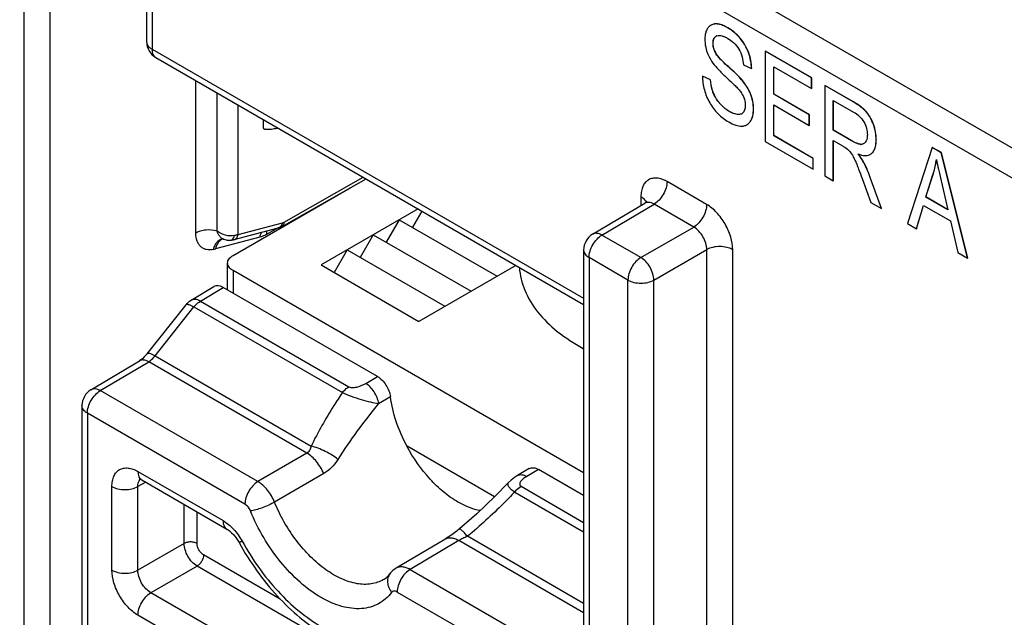
# Model space of a CAD drawing. Units: millimetres. Extents: x 0 to 382, y 0 to 270.
# Drawn here: x 327 to 332, y 202 to 205 of the extents above; entities that cross this region are included whole.
import ezdxf

# ---------------------------------------------------------------- set-up
doc = ezdxf.new("R2010")
doc.units = ezdxf.units.MM
doc.header["$LTSCALE"] = 21
doc.layers.get('0').update_dxf_attribs({"linetype": 'CONTINUOUS'})

msp = doc.modelspace()

# ---------------------------------------------------------------- linework, layer by layer
at = {"color": 9, "linetype": 'Continuous'}
for p, q in [((338.262, 200.4906), (324.8591, 208.2286)), ((338.1977, 200.3793), (324.7948, 208.1173)), ((327.8186, 205.4837), (327.8186, 204.5602)), ((327.1882, 201.0583), (327.1882, 205.2848)), ((327.3164, 201.0581), (327.3164, 205.2846)), ((330.5744, 204.6788), (330.5739, 204.6785)), ((330.6559, 204.6661), (330.6553, 204.6657)), ((330.7174, 204.6143), (330.7168, 204.614)), ((327.8186, 204.5602), (329.9459, 203.332)), ((330.5844, 204.5895), (330.5837, 204.5891)), ((330.5979, 204.5396), (330.5973, 204.5392)), ((330.7585, 204.5446), (330.7579, 204.5442)), ((330.6594, 204.4741), (330.6587, 204.4737)), ((328.0347, 203.6538), (328.0347, 204.4047)), ((330.7251, 204.4101), (330.7244, 204.4097)), ((328.139, 203.6635), (328.139, 204.3445)), ((330.5857, 204.3442), (330.585, 204.3438)), ((330.7689, 204.34), (330.7682, 204.3396)), ((328.2433, 203.6468), (328.2433, 204.2843)), ((330.6177, 204.2927), (330.617, 204.2924)), ((330.7838, 204.2651), (330.7831, 204.2647)), ((331.2755, 204.3005), (331.2749, 204.3001)), ((330.6646, 204.2534), (330.664, 204.253)), ((330.7225, 204.2409), (330.7218, 204.2405)), ((331.3402, 204.2506), (331.3395, 204.2502)), ((328.4348, 204.1707), (328.4348, 204.1737)), ((330.7682, 204.2046), (330.7675, 204.2042)), ((331.3747, 204.1891), (331.374, 204.1888)), ((331.3881, 204.1142), (331.3875, 204.1139)), ((331.2671, 204.1088), (331.2664, 204.1084)), ((331.3118, 204.0912), (331.3111, 204.0908)), ((331.3652, 204.0457), (331.3646, 204.0454)), ((331.3259, 204.0039), (331.3252, 204.0035)), ((328.4692, 203.7076), (328.8598, 203.9284)), ((331.3589, 203.9282), (331.3583, 203.9278)), ((331.6683, 203.9418), (331.6677, 203.9415)), ((330.5522, 203.7945), (330.3569, 203.9072)), ((330.2283, 203.833), (330.2283, 203.7892)), ((330.0363, 203.6437), (330.2932, 203.7962)), ((330.4885, 203.6835), (330.2932, 203.7962)), ((328.2433, 203.6468), (328.461, 203.7041)), ((328.4375, 203.678), (328.3823, 203.6469)), ((330.228, 203.5331), (330.4885, 203.6835)), ((328.3497, 203.6332), (328.132, 203.5759)), ((330.228, 203.5331), (330.0363, 203.6437)), ((329.9725, 203.5327), (329.9725, 200.2654)), ((330.1643, 203.422), (329.9725, 203.5327)), ((330.2923, 203.4217), (330.5528, 203.5721)), ((330.5528, 200.2996), (330.5528, 203.5721)), ((330.6808, 200.2993), (330.6808, 203.5718)), ((328.2178, 203.4688), (328.2178, 203.3575)), ((328.057, 203.318), (328.1696, 203.3853)), ((330.1643, 200.1547), (330.1643, 203.422)), ((330.2923, 200.1544), (330.2923, 203.4217)), ((327.8334, 203.0479), (328.0254, 203.2898)), ((328.0254, 203.2898), (328.7568, 202.8676)), ((328.057, 203.318), (328.7884, 202.8957)), ((327.8334, 203.0479), (328.6025, 202.6039)), ((327.5637, 202.8768), (327.8024, 203.0194)), ((328.5823, 202.5691), (327.8024, 203.0194)), ((328.872, 202.9126), (328.9301, 202.9463)), ((328.3404, 202.4284), (327.5637, 202.8768)), ((328.9354, 202.8137), (328.9936, 202.8473)), ((327.5, 202.7657), (327.5, 200.9451)), ((328.2767, 202.3173), (327.5, 202.7657)), ((328.5823, 202.5691), (328.3404, 202.4284)), ((327.7495, 202.4784), (328.1688, 202.2363)), ((328.6648, 202.4678), (328.4227, 202.3274)), ((329.7233, 202.4883), (329.666, 202.4542)), ((327.7879, 202.4255), (327.749, 202.4039)), ((327.621, 201.9923), (327.621, 202.4042)), ((327.749, 201.9919), (327.749, 202.4039)), ((329.6062, 202.3772), (329.9459, 202.1811)), ((329.6378, 202.4054), (329.9459, 202.2275)), ((327.9768, 202.1235), (327.9768, 202.3165)), ((328.0408, 202.1233), (328.0408, 202.2795)), ((327.9768, 202.1235), (327.749, 201.9919)), ((329.3301, 202.1374), (329.0905, 201.9953)), ((329.9459, 201.7818), (329.3301, 202.1374)), ((329.9459, 201.8283), (329.3731, 202.1589)), ((328.4506, 201.8496), (328.0729, 202.0676)), ((328.0411, 202.0121), (327.8133, 201.8806)), ((329.9459, 200.9124), (328.0411, 202.0121)), ((329.0905, 201.9953), (329.9459, 201.5014)), ((329.9459, 200.6493), (327.8133, 201.8806)), ((329.0268, 201.8842), (329.9079, 201.3755)), ((329.9459, 200.5015), (327.7495, 201.7696))]:
    msp.add_line(p, q, dxfattribs=at)
at = {"color": 7, "linetype": 'Continuous'}
for p, q in [((327.792, 205.5208), (327.792, 204.5973)), ((330.5739, 204.6785), (330.5732, 204.6782)), ((330.8417, 204.5509), (330.841, 204.5506)), ((330.841, 204.5506), (330.841, 204.1052)), ((331.0697, 204.4186), (330.841, 204.5506)), ((331.0703, 204.4189), (330.8417, 204.5509)), ((327.8374, 204.5186), (329.9459, 203.3013)), ((330.7334, 204.4833), (330.7737, 204.4643)), ((330.7743, 204.4647), (330.7737, 204.4643)), ((330.8829, 204.3378), (330.8829, 204.4739)), ((330.8829, 204.4739), (331.0697, 204.366)), ((330.8835, 204.3381), (330.8835, 204.4735)), ((330.532, 204.4277), (330.5314, 204.4274)), ((330.5708, 204.4094), (330.5314, 204.4274)), ((330.5715, 204.4098), (330.532, 204.4277)), ((330.5715, 204.4098), (330.5708, 204.4094)), ((331.0703, 204.4189), (331.0697, 204.4186)), ((331.0697, 204.366), (331.0697, 204.4186)), ((331.0703, 204.3664), (331.0703, 204.4189)), ((331.0703, 204.3664), (331.0697, 204.366)), ((331.1353, 204.3814), (331.1346, 204.3811)), ((331.1346, 204.3811), (331.1346, 203.9357)), ((331.2749, 204.3001), (331.1346, 204.3811)), ((331.2755, 204.3005), (331.1353, 204.3814)), ((330.8835, 204.3381), (330.8829, 204.3378)), ((331.0578, 204.2367), (330.8829, 204.3378)), ((331.0585, 204.2371), (330.8835, 204.3381)), ((331.1765, 204.1603), (331.1765, 204.3077)), ((331.1765, 204.3077), (331.2764, 204.25)), ((331.1771, 204.1607), (331.1771, 204.3073)), ((330.7838, 204.2647), (330.7838, 204.2651)), ((330.7838, 204.2646), (330.7838, 204.2651)), ((330.8829, 204.1336), (330.8829, 204.2852)), ((330.8829, 204.2852), (331.0578, 204.1842)), ((330.8835, 204.134), (330.8835, 204.2848)), ((328.3682, 204.171), (328.3682, 204.2122)), ((331.0585, 204.2371), (331.0578, 204.2367)), ((331.0578, 204.1842), (331.0578, 204.2367)), ((331.0585, 204.1846), (331.0585, 204.2371)), ((330.7497, 204.1873), (330.7503, 204.1877)), ((331.0585, 204.1846), (331.0578, 204.1842)), ((331.1771, 204.1607), (331.1765, 204.1603)), ((331.2664, 204.1084), (331.1765, 204.1603)), ((331.2671, 204.1088), (331.1771, 204.1607)), ((330.8835, 204.134), (330.8829, 204.1336)), ((331.077, 204.0215), (330.8829, 204.1336)), ((331.0777, 204.0219), (330.8835, 204.134)), ((330.841, 204.1052), (331.077, 203.969)), ((331.1765, 203.9115), (331.1765, 204.1093)), ((331.1765, 204.1093), (331.2246, 204.0815)), ((331.1771, 203.9119), (331.1771, 204.1089)), ((331.6637, 204.0756), (331.5419, 203.7006)), ((331.6644, 204.076), (331.6637, 204.0756)), ((331.7084, 204.0498), (331.6637, 204.0756)), ((331.7091, 204.0501), (331.6644, 204.076)), ((331.0777, 204.0219), (331.077, 204.0215)), ((331.077, 203.969), (331.077, 204.0215)), ((331.0777, 203.9693), (331.0777, 204.0219)), ((331.3594, 204.0418), (331.3601, 204.0422)), ((331.685, 204.0165), (331.6853, 204.015)), ((331.685, 204.0165), (331.6853, 204.015)), ((331.7091, 204.0501), (331.7084, 204.0498)), ((331.8381, 203.5295), (331.7084, 204.0498)), ((331.8388, 203.5299), (331.7091, 204.0501)), ((331.0777, 203.9693), (331.077, 203.969)), ((328.4596, 203.6866), (328.8733, 203.9206)), ((331.1346, 203.9357), (331.1765, 203.9115)), ((331.3185, 203.9219), (331.3609, 203.8051)), ((331.4135, 203.7747), (331.3583, 203.9278)), ((331.4142, 203.775), (331.3589, 203.9282)), ((331.6324, 203.8312), (331.6678, 203.942)), ((331.633, 203.8316), (331.6683, 203.9418)), ((331.6677, 203.9415), (331.6678, 203.942)), ((328.2178, 203.5431), (328.7947, 203.8761)), ((331.1771, 203.9119), (331.1765, 203.9115)), ((331.7074, 203.9112), (331.7403, 203.7689)), ((331.633, 203.8316), (331.6324, 203.8312)), ((331.7403, 203.7689), (331.6324, 203.8312)), ((331.7401, 203.7698), (331.633, 203.8316)), ((329.1296, 203.7726), (328.6517, 203.4967)), ((329.9904, 203.648), (330.2475, 203.8006)), ((331.3609, 203.8051), (331.4135, 203.7747)), ((331.4142, 203.775), (331.4135, 203.7747)), ((331.5858, 203.6752), (331.6203, 203.7902)), ((331.5865, 203.6756), (331.6208, 203.79)), ((331.6203, 203.7902), (331.7534, 203.7133)), ((329.1478, 203.7621), (329.1017, 203.6822)), ((328.2229, 203.6215), (328.4406, 203.6788)), ((329.0374, 203.7193), (328.9732, 203.608)), ((329.0374, 203.7193), (329.5196, 203.441)), ((331.5419, 203.7006), (331.5858, 203.6752)), ((331.5865, 203.6756), (331.5858, 203.6752)), ((331.7534, 203.7133), (331.79, 203.5573)), ((328.1644, 203.6244), (328.1656, 203.6245)), ((328.9089, 203.6451), (328.8446, 203.5338)), ((328.9089, 203.6451), (329.391, 203.3668)), ((328.7803, 203.5709), (328.716, 203.4596)), ((328.7803, 203.5709), (329.2624, 203.2925)), ((329.9459, 203.5698), (329.9459, 200.3025)), ((331.79, 203.5573), (331.8381, 203.5295)), ((331.8388, 203.5299), (331.8381, 203.5295)), ((328.1912, 203.3729), (328.1912, 203.5059)), ((328.6517, 203.4967), (329.1339, 203.2183)), ((329.6118, 203.4942), (329.1339, 203.2183)), ((329.9459, 202.4711), (328.2178, 203.4688)), ((328.0109, 203.3221), (328.1238, 203.3896)), ((328.9301, 202.9463), (328.1696, 203.3853)), ((327.7943, 203.0587), (327.9864, 203.3006)), ((327.5176, 202.8809), (327.7563, 203.0235)), ((327.4734, 202.8029), (327.4734, 200.9823)), ((329.6775, 202.4926), (329.62, 202.4584)), ((329.9459, 202.3598), (329.7233, 202.4883)), ((327.7684, 202.4368), (328.1876, 202.1947)), ((329.2614, 202.1438), (329.0218, 202.0017))]:
    msp.add_line(p, q, dxfattribs=at)
at = {"color": 3, "linetype": 'Continuous'}
msp.add_line((329.5073, 202.3532), (329.0756, 202.6025), dxfattribs=at)
at = {"color": 7, "linetype": 'Continuous'}
for points in [[(330.2564, 203.8088), (330.2566, 203.8094), (330.2565, 203.8092), (330.255, 203.8071), (330.2519, 203.8038), (330.2475, 203.8006)], [(328.4406, 203.6788), (328.4433, 203.6796), (328.4544, 203.6839), (328.4596, 203.6866)], [(328.1656, 203.6245), (328.1697, 203.6239), (328.1731, 203.623)], [(328.1732, 203.623), (328.1883, 203.6192), (328.202, 203.6184), (328.2061, 203.6186)], [(328.2061, 203.6186), (328.2104, 203.6191), (328.2199, 203.6207), (328.2229, 203.6215)], [(327.7943, 203.0587), (327.7897, 203.053), (327.7803, 203.0429), (327.7713, 203.0345), (327.7631, 203.028), (327.7563, 203.0235)], [(327.7557, 202.4422), (327.7559, 202.4421), (327.7582, 202.4415), (327.7626, 202.4398), (327.7684, 202.4368)], [(329.5742, 202.4224), (329.5103, 202.3561), (329.4191, 202.2689), (329.3345, 202.1954)], [(329.62, 202.4584), (329.6057, 202.4492), (329.5886, 202.4361), (329.5742, 202.4224)], [(328.1876, 202.1947), (328.1915, 202.1923), (328.2006, 202.1857), (328.2108, 202.1767), (328.2215, 202.1655), (328.2321, 202.1522), (328.2421, 202.1374), (328.2476, 202.1279)], [(329.3345, 202.1954), (329.3221, 202.1855), (329.3037, 202.1717), (329.2862, 202.1595), (329.2702, 202.1492), (329.2614, 202.1438)], [(329.0219, 202.0017), (329.0176, 201.999), (329.0052, 201.9895), (328.9942, 201.9781), (328.9913, 201.9744)]]:
    msp.add_lwpolyline(points, dxfattribs=at)
for centre, radius, start, end in [((330.5963, 204.6383), 0.046, 118.4439, 119.3481), ((327.8829, 204.5973), 0.0909, 179.9989, 239.9999), ((330.6119, 204.6011), 0.0266, 119.2056, 119.9972), ((330.612, 204.6009), 0.0268, 118.4086, 119.2056), ((330.6127, 204.5997), 0.0281, 111.5064, 118.3533), ((330.6801, 204.589), 0.0966, 205.3147, 211.0111), ((330.6807, 204.5894), 0.0966, 205.3138, 211.0119), ((330.5299, 204.4576), 0.2439, 1.5653, 20.7869), ((330.5305, 204.458), 0.2439, 1.5653, 20.7869), ((330.7084, 204.2707), 0.033, 293.946, 295.2355), ((330.7089, 204.2698), 0.032, 295.2193, 299.9867), ((330.7098, 204.2683), 0.0303, 299.9664, 310.45), ((328.5974, 203.2236), 0.961, 99.4732, 99.7409), ((330.7259, 204.2286), 0.0477, 298.4484, 300.0003), ((330.7103, 204.244), 0.0697, 325.2176, 325.7262), ((331.3125, 204.1268), 0.036, 267.8514, 268.9475), ((331.3137, 204.1163), 0.0253, 300.0104, 301.6766), ((331.3605, 204.2076), 0.1752, 249.2986, 249.4699), ((331.3596, 204.2052), 0.1726, 249.4697, 249.7199), ((331.3386, 204.078), 0.0417, 293.9792, 299.9899), ((331.3387, 204.0778), 0.0415, 299.9997, 301.0191), ((331.3383, 204.0783), 0.0422, 301.0462, 308.5516), ((331.3371, 204.0799), 0.0441, 308.5326, 309.4446), ((330.0368, 203.5698), 0.0909, 120.6919, 180), ((327.5643, 202.8029), 0.0909, 120.8656, 179.9995)]:
    msp.add_arc(centre, radius, start, end, dxfattribs=at)
at = {"color": 9, "linetype": 'Continuous'}
for centre, radius, start, end in [((327.8225, 204.5974), 0.0306, 180.0198, 188.3043), ((330.2215, 203.7952), 0.0335, 17.5317, 19.1951), ((328.1753, 203.5791), 0.0466, 102.9262, 103.3369), ((328.1846, 203.5821), 0.046, 112.3617, 114.8081), ((328.0453, 203.9036), 0.3391, 282.9453, 284.8184), ((328.1847, 203.5818), 0.0463, 114.8062, 115.2993), ((327.7847, 202.4169), 0.0332, 134.9685, 141.298)]:
    msp.add_arc(centre, radius, start, end, dxfattribs=at)
at = {"color": 7, "linetype": 'Continuous'}
msp.add_ellipse((328.1696, 203.3111), major_axis=(-0.0455, 0.0787), ratio=0.577311, start_param=-0.785349, end_param=0.008726, dxfattribs=at)
for points, knots in [([(330.5732, 204.6782), (330.5683, 204.6753), (330.5591, 204.6677), (330.5497, 204.6513), (330.5444, 204.6308), (330.5435, 204.6157), (330.5435, 204.6075)], [0, 0, 0, 0, 0.212039, 0.436547, 0.694549, 1, 1, 1, 1]), ([(330.6559, 204.6661), (330.6481, 204.6706), (330.6332, 204.6781), (330.6111, 204.6848), (330.5912, 204.6855), (330.5794, 204.6817), (330.5744, 204.6788)], [0, 0, 0, 0, 0.315063, 0.577489, 0.799247, 1, 1, 1, 1]), ([(330.6553, 204.6657), (330.6475, 204.6702), (330.6328, 204.6776), (330.6109, 204.6843), (330.5912, 204.6852), (330.5794, 204.6815), (330.5744, 204.6788)], [0, 0, 0, 0, 0.314654, 0.577247, 0.799364, 1, 1, 1, 1]), ([(330.7168, 204.614), (330.7081, 204.6243), (330.6891, 204.6435), (330.6669, 204.659), (330.6553, 204.6657)], [0, 0, 0, 0, 0.501288, 1, 1, 1, 1]), ([(330.7174, 204.6143), (330.7088, 204.6247), (330.6897, 204.6438), (330.6675, 204.6594), (330.6559, 204.6661)], [0, 0, 0, 0, 0.501288, 1, 1, 1, 1]), ([(330.5435, 204.6075), (330.5435, 204.6025), (330.5443, 204.5821), (330.5488, 204.5619), (330.5539, 204.5474)], [0, 0, 0, 0, 0.246238, 1, 1, 1, 1]), ([(330.5837, 204.5891), (330.5837, 204.5918), (330.5841, 204.6012), (330.5866, 204.6109), (330.5905, 204.6165)], [0, 0, 0, 0, 0.27904, 1, 1, 1, 1]), ([(330.5844, 204.5895), (330.5844, 204.5923), (330.5848, 204.6017), (330.5873, 204.6114), (330.5911, 204.6169)], [0, 0, 0, 0, 0.293301, 1, 1, 1, 1]), ([(330.5905, 204.6165), (330.591, 204.6173), (330.5933, 204.6203), (330.5963, 204.6227), (330.5986, 204.6241)], [0, 0, 0, 0, 0.257819, 1, 1, 1, 1]), ([(330.6023, 204.6259), (330.6103, 204.629), (330.6251, 204.6274), (330.6426, 204.6206), (330.6519, 204.6157), (330.6566, 204.613)], [0, 0, 0, 0, 0.450188, 0.715588, 1, 1, 1, 1]), ([(330.6566, 204.613), (330.6669, 204.607), (330.6876, 204.5921), (330.7039, 204.5722), (330.7108, 204.5607)], [0, 0, 0, 0, 0.472301, 1, 1, 1, 1]), ([(330.7579, 204.5442), (330.7531, 204.5568), (330.7413, 204.5814), (330.7255, 204.6036), (330.7168, 204.614)], [0, 0, 0, 0, 0.49986, 1, 1, 1, 1]), ([(330.7585, 204.5446), (330.7537, 204.5572), (330.742, 204.5818), (330.7262, 204.604), (330.7174, 204.6143)], [0, 0, 0, 0, 0.49986, 1, 1, 1, 1]), ([(330.5539, 204.5474), (330.5556, 204.5424), (330.5634, 204.5227), (330.5742, 204.5041), (330.5835, 204.4912)], [0, 0, 0, 0, 0.247248, 1, 1, 1, 1]), ([(330.5927, 204.5477), (330.5895, 204.5545), (330.585, 204.5681), (330.5837, 204.5824), (330.5837, 204.5891)], [0, 0, 0, 0, 0.526148, 1, 1, 1, 1]), ([(330.5934, 204.5481), (330.5904, 204.5544), (330.5858, 204.568), (330.5844, 204.5823), (330.5844, 204.5895)], [0, 0, 0, 0, 0.493302, 1, 1, 1, 1]), ([(330.7108, 204.5607), (330.7181, 204.5486), (330.7284, 204.5231), (330.7325, 204.4962), (330.7334, 204.4833)], [0, 0, 0, 0, 0.522541, 1, 1, 1, 1]), ([(330.6032, 204.5318), (330.6027, 204.5325), (330.6008, 204.535), (330.5991, 204.5376), (330.5979, 204.5396)], [0, 0, 0, 0, 0.268642, 1, 1, 1, 1]), ([(330.6587, 204.4737), (330.6489, 204.4825), (330.6343, 204.4961), (330.6156, 204.5154), (330.6067, 204.5258), (330.6025, 204.5314)], [0, 0, 0, 0, 0.490896, 0.742201, 1, 1, 1, 1]), ([(330.6594, 204.4741), (330.6477, 204.4846), (330.6281, 204.5029), (330.6098, 204.5228), (330.6032, 204.5318)], [0, 0, 0, 0, 0.583436, 1, 1, 1, 1]), ([(330.5835, 204.4912), (330.5911, 204.4805), (330.6116, 204.4571), (330.634, 204.4356), (330.6471, 204.4234)], [0, 0, 0, 0, 0.422719, 1, 1, 1, 1]), ([(330.7244, 204.4097), (330.7163, 204.4191), (330.6948, 204.4409), (330.6723, 204.4616), (330.6587, 204.4737)], [0, 0, 0, 0, 0.407419, 1, 1, 1, 1]), ([(330.7251, 204.4101), (330.717, 204.4195), (330.6954, 204.4413), (330.6729, 204.462), (330.6594, 204.4741)], [0, 0, 0, 0, 0.407419, 1, 1, 1, 1]), ([(330.5314, 204.4274), (330.5317, 204.4045), (330.538, 204.3587), (330.556, 204.3161), (330.5673, 204.2962)], [0, 0, 0, 0, 0.500988, 1, 1, 1, 1]), ([(330.585, 204.3438), (330.5828, 204.3493), (330.5755, 204.3706), (330.5722, 204.393), (330.5708, 204.4094)], [0, 0, 0, 0, 0.264298, 1, 1, 1, 1]), ([(330.5857, 204.3442), (330.5838, 204.3488), (330.5763, 204.37), (330.5729, 204.3925), (330.5715, 204.4098)], [0, 0, 0, 0, 0.223625, 1, 1, 1, 1]), ([(330.6471, 204.4234), (330.6582, 204.4132), (330.6749, 204.3977), (330.6966, 204.3763), (330.7073, 204.3652), (330.7123, 204.3592)], [0, 0, 0, 0, 0.494915, 0.745055, 1, 1, 1, 1]), ([(330.7682, 204.3396), (330.7658, 204.3457), (330.7542, 204.3708), (330.7381, 204.3937), (330.7244, 204.4097)], [0, 0, 0, 0, 0.238293, 1, 1, 1, 1]), ([(330.7689, 204.34), (330.7664, 204.3461), (330.7548, 204.3712), (330.7388, 204.3941), (330.7251, 204.4101)], [0, 0, 0, 0, 0.238293, 1, 1, 1, 1]), ([(330.7123, 204.3592), (330.7146, 204.3565), (330.7236, 204.345), (330.731, 204.3321), (330.735, 204.322)], [0, 0, 0, 0, 0.247864, 1, 1, 1, 1]), ([(330.617, 204.2924), (330.6138, 204.2962), (330.6012, 204.312), (330.5908, 204.3297), (330.585, 204.3438)], [0, 0, 0, 0, 0.247381, 1, 1, 1, 1]), ([(330.6177, 204.2927), (330.6143, 204.2968), (330.6017, 204.3126), (330.5914, 204.3304), (330.5857, 204.3442)], [0, 0, 0, 0, 0.260769, 1, 1, 1, 1]), ([(330.735, 204.322), (330.7363, 204.3187), (330.7406, 204.3062), (330.7426, 204.2929), (330.7426, 204.2832)], [0, 0, 0, 0, 0.26741, 1, 1, 1, 1]), ([(330.7831, 204.2647), (330.7831, 204.2774), (330.7807, 204.3031), (330.7731, 204.3277), (330.7682, 204.3396)], [0, 0, 0, 0, 0.497791, 1, 1, 1, 1]), ([(330.7838, 204.2651), (330.7838, 204.2778), (330.7813, 204.3034), (330.7737, 204.3281), (330.7689, 204.34)], [0, 0, 0, 0, 0.497791, 1, 1, 1, 1]), ([(330.5673, 204.2962), (330.5785, 204.2766), (330.6057, 204.2402), (330.6418, 204.2126), (330.6611, 204.2015)], [0, 0, 0, 0, 0.504378, 1, 1, 1, 1]), ([(330.664, 204.253), (330.6598, 204.2554), (330.6425, 204.2663), (330.6272, 204.2804), (330.617, 204.2924)], [0, 0, 0, 0, 0.233681, 1, 1, 1, 1]), ([(330.6646, 204.2534), (330.6603, 204.2559), (330.643, 204.2669), (330.6277, 204.2809), (330.6177, 204.2927)], [0, 0, 0, 0, 0.245496, 1, 1, 1, 1]), ([(330.7426, 204.2832), (330.7426, 204.2793), (330.7422, 204.2717), (330.7399, 204.2611), (330.7358, 204.252), (330.7317, 204.2472), (330.7294, 204.2453)], [0, 0, 0, 0, 0.285407, 0.546706, 0.782944, 1, 1, 1, 1]), ([(330.7679, 204.2047), (330.7732, 204.2126), (330.7813, 204.2323), (330.7831, 204.2533), (330.7831, 204.2647)], [0, 0, 0, 0, 0.455278, 1, 1, 1, 1]), ([(330.7682, 204.2046), (330.7736, 204.2124), (330.7819, 204.2322), (330.7838, 204.2532), (330.7838, 204.2646)], [0, 0, 0, 0, 0.455303, 1, 1, 1, 1]), ([(331.3395, 204.2502), (331.3317, 204.2594), (331.3111, 204.2777), (331.288, 204.2925), (331.2749, 204.3001)], [0, 0, 0, 0, 0.443285, 1, 1, 1, 1]), ([(331.3402, 204.2506), (331.3323, 204.2598), (331.3117, 204.2781), (331.2887, 204.2929), (331.2755, 204.3005)], [0, 0, 0, 0, 0.443285, 1, 1, 1, 1]), ([(330.7142, 204.2383), (330.7062, 204.237), (330.688, 204.2403), (330.6722, 204.2482), (330.664, 204.253)], [0, 0, 0, 0, 0.45953, 1, 1, 1, 1]), ([(330.7148, 204.2387), (330.7074, 204.2375), (330.6893, 204.2404), (330.6734, 204.2483), (330.6646, 204.2534)], [0, 0, 0, 0, 0.422742, 1, 1, 1, 1]), ([(331.2764, 204.25), (331.2861, 204.2444), (331.3055, 204.2305), (331.3208, 204.2119), (331.3272, 204.2012)], [0, 0, 0, 0, 0.472088, 1, 1, 1, 1]), ([(331.374, 204.1888), (331.3719, 204.1947), (331.363, 204.2166), (331.3507, 204.2371), (331.3395, 204.2502)], [0, 0, 0, 0, 0.26992, 1, 1, 1, 1]), ([(331.3747, 204.1891), (331.3725, 204.1951), (331.3637, 204.2169), (331.3513, 204.2374), (331.3402, 204.2506)], [0, 0, 0, 0, 0.26992, 1, 1, 1, 1]), ([(328.3682, 204.171), (328.3682, 204.17), (328.3693, 204.1677), (328.3734, 204.1661), (328.379, 204.1652), (328.3866, 204.165), (328.3961, 204.1655), (328.4074, 204.1666), (328.4205, 204.1684), (328.4299, 204.1699), (328.4348, 204.1707)], [0, 0, 0, 0, 0.042596, 0.098596, 0.180024, 0.289375, 0.426723, 0.591561, 0.783022, 1, 1, 1, 1]), ([(330.6611, 204.2015), (330.6721, 204.1951), (330.6925, 204.185), (330.7153, 204.1804), (330.7252, 204.1807)], [0, 0, 0, 0, 0.56229, 1, 1, 1, 1]), ([(330.7252, 204.1807), (330.7273, 204.1807), (330.7354, 204.1813), (330.7433, 204.1838), (330.7486, 204.1867)], [0, 0, 0, 0, 0.263135, 1, 1, 1, 1]), ([(330.7497, 204.1873), (330.752, 204.1886), (330.7551, 204.1907), (330.7578, 204.1931), (330.7585, 204.1938)], [0, 0, 0, 0, 0.746153, 1, 1, 1, 1]), ([(330.7585, 204.1938), (330.7593, 204.1945), (330.7626, 204.1977), (330.7655, 204.2013), (330.7675, 204.2042)], [0, 0, 0, 0, 0.242085, 1, 1, 1, 1]), ([(331.3272, 204.2012), (331.333, 204.1912), (331.3417, 204.1708), (331.3443, 204.1488), (331.3443, 204.1385)], [0, 0, 0, 0, 0.527891, 1, 1, 1, 1]), ([(331.3875, 204.1139), (331.3875, 204.1265), (331.3852, 204.152), (331.3784, 204.1767), (331.374, 204.1888)], [0, 0, 0, 0, 0.496672, 1, 1, 1, 1]), ([(331.3881, 204.1142), (331.3881, 204.1269), (331.3859, 204.1524), (331.3791, 204.1771), (331.3747, 204.1891)], [0, 0, 0, 0, 0.496672, 1, 1, 1, 1]), ([(331.3443, 204.1385), (331.3443, 204.135), (331.3438, 204.1227), (331.3405, 204.1099), (331.3353, 204.1027)], [0, 0, 0, 0, 0.279465, 1, 1, 1, 1]), ([(331.3723, 204.0532), (331.3779, 204.0605), (331.386, 204.0807), (331.3875, 204.1019), (331.3875, 204.1139)], [0, 0, 0, 0, 0.432839, 1, 1, 1, 1]), ([(331.3729, 204.0536), (331.3785, 204.0608), (331.3867, 204.0811), (331.3881, 204.1023), (331.3881, 204.1142)], [0, 0, 0, 0, 0.432839, 1, 1, 1, 1]), ([(331.2246, 204.0815), (331.2275, 204.0799), (331.2393, 204.0726), (331.2504, 204.0638), (331.2575, 204.0558)], [0, 0, 0, 0, 0.235797, 1, 1, 1, 1]), ([(331.3111, 204.0908), (331.3075, 204.091), (331.3, 204.0926), (331.2849, 204.0983), (331.2738, 204.1041), (331.2664, 204.1084)], [0, 0, 0, 0, 0.226042, 0.472271, 1, 1, 1, 1]), ([(331.3112, 204.0912), (331.3084, 204.0914), (331.302, 204.0926), (331.2869, 204.0979), (331.2753, 204.104), (331.2671, 204.1088)], [0, 0, 0, 0, 0.180672, 0.405901, 1, 1, 1, 1]), ([(331.3184, 204.0914), (331.3168, 204.0911), (331.3146, 204.0908), (331.3124, 204.0908), (331.3118, 204.0908)], [0, 0, 0, 0, 0.744022, 1, 1, 1, 1]), ([(331.3264, 204.0943), (331.3245, 204.0933), (331.3219, 204.0922), (331.3191, 204.0915), (331.3184, 204.0914)], [0, 0, 0, 0, 0.745452, 1, 1, 1, 1]), ([(331.3353, 204.1027), (331.3348, 204.1019), (331.3324, 204.0988), (331.3294, 204.0962), (331.327, 204.0947)], [0, 0, 0, 0, 0.257138, 1, 1, 1, 1]), ([(331.2575, 204.0558), (331.2626, 204.05), (331.2712, 204.0371), (331.2783, 204.0234), (331.2817, 204.0163)], [0, 0, 0, 0, 0.497578, 1, 1, 1, 1]), ([(331.2817, 204.0163), (331.2854, 204.0086), (331.2919, 203.9929), (331.3041, 203.9614), (331.3128, 203.9377), (331.3185, 203.9219)], [0, 0, 0, 0, 0.252346, 0.502461, 1, 1, 1, 1]), ([(331.3252, 204.0035), (331.3218, 204.0101), (331.3134, 204.0238), (331.3039, 204.0368), (331.2985, 204.0437)], [0, 0, 0, 0, 0.457551, 1, 1, 1, 1]), ([(331.3259, 204.0039), (331.3243, 204.007), (331.3165, 204.0207), (331.3073, 204.0336), (331.2997, 204.0433)], [0, 0, 0, 0, 0.218973, 1, 1, 1, 1]), ([(331.2997, 204.0432), (331.3051, 204.0413), (331.3154, 204.038), (331.3303, 204.0356), (331.3437, 204.0359), (331.3519, 204.0382), (331.3555, 204.0398)], [0, 0, 0, 0, 0.300801, 0.561961, 0.791246, 1, 1, 1, 1]), ([(331.3651, 204.0458), (331.3671, 204.0474), (331.3696, 204.0499), (331.3718, 204.0525), (331.3723, 204.0532)], [0, 0, 0, 0, 0.745651, 1, 1, 1, 1]), ([(331.6678, 203.942), (331.6697, 203.9479), (331.6769, 203.9724), (331.682, 203.9974), (331.685, 204.0165)], [0, 0, 0, 0, 0.243479, 1, 1, 1, 1]), ([(331.6683, 203.9418), (331.6702, 203.9476), (331.6773, 203.9717), (331.6823, 203.9963), (331.6854, 204.0149)], [0, 0, 0, 0, 0.243533, 1, 1, 1, 1]), ([(331.6853, 204.015), (331.6881, 203.9997), (331.6952, 203.965), (331.7029, 203.9306), (331.7074, 203.9112)], [0, 0, 0, 0, 0.439312, 1, 1, 1, 1]), ([(331.3583, 203.9278), (331.3559, 203.9343), (331.3461, 203.9601), (331.3347, 203.9852), (331.3252, 204.0035)], [0, 0, 0, 0, 0.25196, 1, 1, 1, 1]), ([(331.3589, 203.9282), (331.3565, 203.9347), (331.3468, 203.9604), (331.3354, 203.9856), (331.3259, 204.0039)], [0, 0, 0, 0, 0.25196, 1, 1, 1, 1]), ([(328.1912, 203.5059), (328.1912, 203.5094), (328.1925, 203.5166), (328.2002, 203.5307), (328.2103, 203.5387), (328.2178, 203.5431)], [0, 0, 0, 0, 0.218447, 0.452285, 1, 1, 1, 1]), ([(328.2178, 203.4688), (328.2103, 203.4732), (328.2002, 203.4812), (328.1925, 203.4953), (328.1912, 203.5025), (328.1912, 203.5059)], [0, 0, 0, 0, 0.547715, 0.781553, 1, 1, 1, 1]), ([(328.9301, 202.9463), (328.9383, 202.9416), (328.9538, 202.9289), (328.9728, 202.9049), (328.9869, 202.8772), (328.9923, 202.8571), (328.9936, 202.8473)], [0, 0, 0, 0, 0.233002, 0.490812, 0.753537, 1, 1, 1, 1]), ([(329.0753, 202.6024), (329.0543, 202.6417), (329.0195, 202.7213), (328.999, 202.8058), (328.9936, 202.8473)], [0, 0, 0, 0, 0.516097, 1, 1, 1, 1]), ([(329.3267, 202.3276), (329.3019, 202.3419), (329.253, 202.3766), (329.1625, 202.4638), (329.1064, 202.5444), (329.0753, 202.6024)], [0, 0, 0, 0, 0.228188, 0.475262, 1, 1, 1, 1]), ([(329.6775, 202.4926), (329.6805, 202.4944), (329.6874, 202.497), (329.6989, 202.4974), (329.7113, 202.4945), (329.7193, 202.4907), (329.7233, 202.4883)], [0, 0, 0, 0, 0.217808, 0.450772, 0.709933, 1, 1, 1, 1]), ([(329.4369, 202.2853), (329.4278, 202.287), (329.3894, 202.296), (329.3529, 202.3125), (329.3267, 202.3276)], [0, 0, 0, 0, 0.233063, 1, 1, 1, 1]), ([(328.2476, 202.1279), (328.2739, 202.0801), (328.3316, 201.9883), (328.4321, 201.8641), (328.543, 201.758), (328.661, 201.674), (328.7829, 201.6154), (328.9059, 201.5856), (329.0073, 201.5884), (329.0822, 201.6087), (329.1171, 201.6247), (329.1337, 201.634)], [0, 0, 0, 0, 0.147085, 0.291281, 0.429442, 0.559264, 0.679763, 0.791639, 0.897221, 0.948802, 1, 1, 1, 1]), ([(328.9594, 201.9454), (328.9623, 201.9471), (328.9743, 201.9551), (328.9846, 201.9656), (328.9912, 201.9744)], [0, 0, 0, 0, 0.235781, 1, 1, 1, 1])]:
    msp.add_open_spline(points, degree=3, knots=knots, dxfattribs=at)
at = {"color": 9, "linetype": 'Continuous'}
for points, knots in [([(327.7923, 204.5929), (327.7932, 204.5865), (327.8001, 204.573), (327.8118, 204.5642), (327.8186, 204.5602)], [0, 0, 0, 0, 0.452504, 1, 1, 1, 1]), ([(327.8186, 204.5602), (327.8186, 204.5556), (327.8193, 204.5469), (327.8228, 204.5348), (327.8288, 204.5251), (327.8344, 204.5203), (327.8374, 204.5186)], [0, 0, 0, 0, 0.289811, 0.54905, 0.782238, 1, 1, 1, 1]), ([(330.3569, 203.9072), (330.3489, 203.9118), (330.333, 203.9194), (330.3087, 203.9253), (330.2858, 203.9247), (330.2654, 203.9173), (330.2488, 203.9034), (330.2368, 203.8838), (330.2297, 203.8597), (330.2283, 203.8422), (330.2283, 203.833)], [0, 0, 0, 0, 0.144898, 0.274516, 0.391103, 0.499986, 0.608871, 0.72546, 0.855084, 1, 1, 1, 1]), ([(330.3569, 203.9072), (330.3569, 203.8968), (330.353, 203.8747), (330.3393, 203.8436), (330.3194, 203.8161), (330.3022, 203.8015), (330.2932, 203.7962)], [0, 0, 0, 0, 0.23696, 0.499453, 0.762243, 1, 1, 1, 1]), ([(330.2283, 203.833), (330.2314, 203.8313), (330.2416, 203.8245), (330.2503, 203.8146), (330.2532, 203.8062)], [0, 0, 0, 0, 0.283786, 1, 1, 1, 1]), ([(330.2932, 203.7962), (330.2892, 203.7986), (330.2812, 203.8024), (330.2689, 203.8053), (330.2574, 203.805), (330.2505, 203.8024), (330.2475, 203.8006)], [0, 0, 0, 0, 0.289549, 0.54843, 0.781525, 1, 1, 1, 1]), ([(330.5522, 203.7945), (330.5522, 203.784), (330.5483, 203.7619), (330.5347, 203.7308), (330.5147, 203.7033), (330.4976, 203.6888), (330.4885, 203.6835)], [0, 0, 0, 0, 0.23696, 0.499453, 0.762243, 1, 1, 1, 1]), ([(330.6808, 203.5718), (330.6808, 203.5929), (330.6729, 203.6373), (330.6453, 203.6998), (330.605, 203.7549), (330.5705, 203.7839), (330.5522, 203.7945)], [0, 0, 0, 0, 0.237214, 0.49999, 0.762769, 1, 1, 1, 1]), ([(328.4548, 203.6892), (328.453, 203.6867), (328.4489, 203.6823), (328.4434, 203.6796), (328.4406, 203.6788)], [0, 0, 0, 0, 0.515922, 1, 1, 1, 1]), ([(328.461, 203.7041), (328.4607, 203.7027), (328.4594, 203.6975), (328.4571, 203.6925), (328.4548, 203.6892)], [0, 0, 0, 0, 0.26381, 1, 1, 1, 1]), ([(328.4692, 203.7076), (328.4691, 203.7032), (328.468, 203.6951), (328.4627, 203.6884), (328.4596, 203.6866)], [0, 0, 0, 0, 0.551197, 1, 1, 1, 1]), ([(328.461, 203.7041), (328.4616, 203.7043), (328.4645, 203.7052), (328.4672, 203.7064), (328.4692, 203.7076)], [0, 0, 0, 0, 0.237079, 1, 1, 1, 1]), ([(330.5528, 203.5721), (330.5529, 203.5827), (330.549, 203.605), (330.5353, 203.6362), (330.5151, 203.6638), (330.4977, 203.6782), (330.4885, 203.6835)], [0, 0, 0, 0, 0.237464, 0.49999, 0.762519, 1, 1, 1, 1]), ([(328.139, 203.6635), (328.1214, 203.6686), (328.0932, 203.6707), (328.0581, 203.6644), (328.0419, 203.6579), (328.0347, 203.6538)], [0, 0, 0, 0, 0.515165, 0.769265, 1, 1, 1, 1]), ([(328.1212, 203.5732), (328.1101, 203.5707), (328.0927, 203.5696), (328.0717, 203.5768), (328.0586, 203.586), (328.048, 203.5988), (328.0373, 203.621), (328.0347, 203.6405), (328.0347, 203.6538)], [0, 0, 0, 0, 0.246758, 0.359936, 0.471961, 0.588221, 0.713372, 1, 1, 1, 1]), ([(328.1645, 203.6244), (328.1594, 203.6232), (328.1491, 203.6188), (328.1364, 203.6073), (328.1267, 203.5917), (328.1227, 203.5796), (328.1212, 203.5732)], [0, 0, 0, 0, 0.225944, 0.463819, 0.721156, 1, 1, 1, 1]), ([(328.1731, 203.623), (328.1692, 203.6244), (328.1614, 203.6284), (328.1479, 203.641), (328.1417, 203.6542), (328.139, 203.6635)], [0, 0, 0, 0, 0.230779, 0.471057, 1, 1, 1, 1]), ([(328.2248, 203.6411), (328.2105, 203.6381), (328.1792, 203.6407), (328.1517, 203.6544), (328.139, 203.6635)], [0, 0, 0, 0, 0.483315, 1, 1, 1, 1]), ([(328.2153, 203.6231), (328.2157, 203.6234), (328.2171, 203.6248), (328.2184, 203.6264), (328.2192, 203.6277)], [0, 0, 0, 0, 0.238189, 1, 1, 1, 1]), ([(328.2192, 203.6277), (328.2198, 203.6287), (328.2222, 203.6329), (328.2239, 203.6375), (328.2248, 203.6411)], [0, 0, 0, 0, 0.229996, 1, 1, 1, 1]), ([(328.2229, 203.6215), (328.2254, 203.6221), (328.2303, 203.6244), (328.2386, 203.6323), (328.2421, 203.6408), (328.2433, 203.6468)], [0, 0, 0, 0, 0.226307, 0.464671, 1, 1, 1, 1]), ([(328.2433, 203.6468), (328.2419, 203.6462), (328.2359, 203.6439), (328.2296, 203.6422), (328.2248, 203.6411)], [0, 0, 0, 0, 0.236809, 1, 1, 1, 1]), ([(328.3585, 203.6574), (328.3575, 203.6556), (328.3536, 203.6479), (328.351, 203.6396), (328.3497, 203.6332)], [0, 0, 0, 0, 0.239996, 1, 1, 1, 1]), ([(328.3823, 203.6469), (328.3796, 203.6453), (328.3692, 203.6398), (328.3581, 203.6355), (328.3497, 203.6332)], [0, 0, 0, 0, 0.263415, 1, 1, 1, 1]), ([(328.3845, 203.6643), (328.3841, 203.663), (328.3828, 203.6572), (328.3824, 203.6513), (328.3823, 203.6469)], [0, 0, 0, 0, 0.237184, 1, 1, 1, 1]), ([(329.9725, 203.5327), (329.9725, 203.5432), (329.9765, 203.5653), (329.9901, 203.5964), (330.0101, 203.6239), (330.0272, 203.6384), (330.0363, 203.6437)], [0, 0, 0, 0, 0.236958, 0.499452, 0.762244, 1, 1, 1, 1]), ([(330.0363, 203.6437), (330.0322, 203.6461), (330.0242, 203.6498), (330.0119, 203.6527), (330.0003, 203.6524), (329.9934, 203.6498), (329.9904, 203.648)], [0, 0, 0, 0, 0.290513, 0.549981, 0.782877, 1, 1, 1, 1]), ([(328.1649, 203.6236), (328.1608, 203.6217), (328.153, 203.6164), (328.1398, 203.6012), (328.1341, 203.5863), (328.132, 203.5759)], [0, 0, 0, 0, 0.226713, 0.467019, 1, 1, 1, 1]), ([(328.2061, 203.6186), (328.2069, 203.6187), (328.2103, 203.6193), (328.2134, 203.6212), (328.2153, 203.6231)], [0, 0, 0, 0, 0.238297, 1, 1, 1, 1]), ([(330.6808, 203.5718), (330.6717, 203.577), (330.6506, 203.5847), (330.6169, 203.5884), (330.5831, 203.5849), (330.5619, 203.5773), (330.5528, 203.5721)], [0, 0, 0, 0, 0.236959, 0.499451, 0.762242, 1, 1, 1, 1]), ([(329.9459, 203.5698), (329.9459, 203.5664), (329.9472, 203.5592), (329.9527, 203.5491), (329.9613, 203.54), (329.9686, 203.535), (329.9725, 203.5327)], [0, 0, 0, 0, 0.21777, 0.450953, 0.71019, 1, 1, 1, 1]), ([(330.228, 203.5331), (330.2189, 203.5277), (330.2018, 203.5132), (330.1818, 203.4857), (330.1682, 203.4546), (330.1643, 203.4325), (330.1643, 203.422)], [0, 0, 0, 0, 0.237756, 0.500547, 0.763041, 1, 1, 1, 1]), ([(330.2923, 203.4217), (330.2922, 203.4322), (330.2881, 203.4544), (330.2743, 203.4856), (330.2542, 203.5131), (330.2371, 203.5277), (330.228, 203.5331)], [0, 0, 0, 0, 0.236967, 0.500002, 0.763036, 1, 1, 1, 1]), ([(329.6292, 203.4829), (329.6319, 203.445), (329.6513, 203.3665), (329.7176, 203.2589), (329.8173, 203.1621), (329.8992, 203.1093), (329.944, 203.085)], [0, 0, 0, 0, 0.216141, 0.449702, 0.709883, 1, 1, 1, 1]), ([(330.1643, 203.422), (330.1733, 203.4168), (330.1944, 203.4091), (330.2282, 203.4054), (330.262, 203.409), (330.2831, 203.4165), (330.2923, 203.4217)], [0, 0, 0, 0, 0.236957, 0.499451, 0.762243, 1, 1, 1, 1]), ([(327.9864, 203.3006), (327.9874, 203.302), (327.9908, 203.3029), (327.9953, 203.3025), (328.0021, 203.301), (328.0124, 203.2968), (328.0208, 203.2925), (328.0254, 203.2898)], [0, 0, 0, 0, 0.12358, 0.213733, 0.326798, 0.621684, 1, 1, 1, 1]), ([(328.057, 203.318), (328.0529, 203.3203), (328.0449, 203.3241), (328.0325, 203.327), (328.0209, 203.3266), (328.0139, 203.3239), (328.0109, 203.3221)], [0, 0, 0, 0, 0.290309, 0.549732, 0.782712, 1, 1, 1, 1]), ([(328.0254, 203.2898), (328.0278, 203.2928), (328.0371, 203.3034), (328.048, 203.3128), (328.057, 203.318)], [0, 0, 0, 0, 0.265876, 1, 1, 1, 1]), ([(327.8334, 203.0479), (327.8288, 203.0505), (327.8204, 203.0549), (327.8101, 203.059), (327.8032, 203.0606), (327.7987, 203.061), (327.7954, 203.06), (327.7943, 203.0587)], [0, 0, 0, 0, 0.378316, 0.673202, 0.786267, 0.87642, 1, 1, 1, 1]), ([(327.8024, 203.0194), (327.8052, 203.0211), (327.8168, 203.0291), (327.8267, 203.0394), (327.8334, 203.0479)], [0, 0, 0, 0, 0.232264, 1, 1, 1, 1]), ([(327.8024, 203.0194), (327.7983, 203.0217), (327.7902, 203.0255), (327.7778, 203.0284), (327.7662, 203.028), (327.7593, 203.0253), (327.7563, 203.0235)], [0, 0, 0, 0, 0.290309, 0.549732, 0.782713, 1, 1, 1, 1]), ([(328.7884, 202.8957), (328.7916, 202.8939), (328.799, 202.8918), (328.8144, 202.8915), (328.8398, 202.8966), (328.8599, 202.9056), (328.872, 202.9126)], [0, 0, 0, 0, 0.12333, 0.258849, 0.5229, 1, 1, 1, 1]), ([(328.9354, 202.8137), (328.9341, 202.8235), (328.9285, 202.8435), (328.9144, 202.8712), (328.8955, 202.8952), (328.88, 202.9079), (328.872, 202.9126)], [0, 0, 0, 0, 0.246408, 0.509336, 0.767276, 1, 1, 1, 1]), ([(327.5, 202.7657), (327.5, 202.7762), (327.5039, 202.7983), (327.5175, 202.8294), (327.5375, 202.8569), (327.5547, 202.8714), (327.5637, 202.8768)], [0, 0, 0, 0, 0.23696, 0.499454, 0.762245, 1, 1, 1, 1]), ([(327.5637, 202.8768), (327.5596, 202.8791), (327.5516, 202.8828), (327.5392, 202.8857), (327.5276, 202.8853), (327.5206, 202.8827), (327.5176, 202.8809)], [0, 0, 0, 0, 0.290309, 0.549732, 0.782713, 1, 1, 1, 1]), ([(328.7568, 202.8676), (328.7425, 202.8462), (328.6869, 202.7608), (328.6363, 202.6721), (328.6025, 202.6039)], [0, 0, 0, 0, 0.252513, 1, 1, 1, 1]), ([(328.7568, 202.8676), (328.7592, 202.8705), (328.7685, 202.8812), (328.7795, 202.8905), (328.7884, 202.8957)], [0, 0, 0, 0, 0.265882, 1, 1, 1, 1]), ([(328.7568, 202.8676), (328.7712, 202.8608), (328.8019, 202.8483), (328.8485, 202.8331), (328.8934, 202.8212), (328.9222, 202.8155), (328.9354, 202.8137)], [0, 0, 0, 0, 0.254843, 0.529927, 0.786116, 1, 1, 1, 1]), ([(327.5, 202.7657), (327.496, 202.768), (327.4888, 202.773), (327.4801, 202.7821), (327.4746, 202.7922), (327.4734, 202.7994), (327.4734, 202.8029)], [0, 0, 0, 0, 0.28981, 0.549047, 0.78223, 1, 1, 1, 1]), ([(328.9354, 202.8137), (328.8989, 202.7695), (328.829, 202.6798), (328.7649, 202.5857), (328.735, 202.5379)], [0, 0, 0, 0, 0.504047, 1, 1, 1, 1]), ([(328.6025, 202.6039), (328.6014, 202.5969), (328.5986, 202.5866), (328.5907, 202.5751), (328.5853, 202.5708), (328.5823, 202.5691)], [0, 0, 0, 0, 0.508619, 0.753965, 1, 1, 1, 1]), ([(328.6648, 202.4678), (328.6561, 202.4892), (328.6384, 202.5191), (328.608, 202.5513), (328.591, 202.564), (328.5823, 202.5691)], [0, 0, 0, 0, 0.522417, 0.772027, 1, 1, 1, 1]), ([(328.735, 202.5379), (328.7257, 202.5455), (328.7054, 202.5598), (328.6724, 202.5783), (328.6378, 202.5934), (328.6141, 202.601), (328.6025, 202.6039)], [0, 0, 0, 0, 0.240513, 0.499647, 0.758963, 1, 1, 1, 1]), ([(328.735, 202.5379), (328.7259, 202.5234), (328.7053, 202.4968), (328.6788, 202.476), (328.6648, 202.4678)], [0, 0, 0, 0, 0.513984, 1, 1, 1, 1]), ([(327.621, 202.4042), (327.621, 202.4134), (327.6224, 202.4309), (327.6295, 202.455), (327.6414, 202.4745), (327.658, 202.4885), (327.6784, 202.4959), (327.7013, 202.4965), (327.7257, 202.4906), (327.7416, 202.483), (327.7495, 202.4784)], [0, 0, 0, 0, 0.1449, 0.274521, 0.39111, 0.499994, 0.608877, 0.725464, 0.855086, 1, 1, 1, 1]), ([(327.7495, 202.4784), (327.7495, 202.4738), (327.7502, 202.465), (327.7538, 202.453), (327.7598, 202.4432), (327.7654, 202.4385), (327.7684, 202.4368)], [0, 0, 0, 0, 0.289799, 0.549048, 0.782228, 1, 1, 1, 1]), ([(329.62, 202.4584), (329.623, 202.4601), (329.6299, 202.4628), (329.6415, 202.4631), (329.6539, 202.4602), (329.6619, 202.4565), (329.666, 202.4542)], [0, 0, 0, 0, 0.217225, 0.45018, 0.709622, 1, 1, 1, 1]), ([(327.749, 202.4039), (327.749, 202.4072), (327.7495, 202.419), (327.7534, 202.4311), (327.7588, 202.4377)], [0, 0, 0, 0, 0.282525, 1, 1, 1, 1]), ([(328.3404, 202.4284), (328.3313, 202.423), (328.3142, 202.4085), (328.2942, 202.381), (328.2806, 202.3499), (328.2767, 202.3278), (328.2767, 202.3173)], [0, 0, 0, 0, 0.237756, 0.500547, 0.763041, 1, 1, 1, 1]), ([(328.4227, 202.3274), (328.414, 202.3487), (328.3964, 202.3786), (328.3661, 202.4106), (328.3491, 202.4233), (328.3404, 202.4284)], [0, 0, 0, 0, 0.522405, 0.771965, 1, 1, 1, 1]), ([(329.5742, 202.4224), (329.5733, 202.4214), (329.5718, 202.419), (329.5715, 202.4145), (329.573, 202.4095), (329.5778, 202.4012), (329.5889, 202.3899), (329.5997, 202.3817), (329.6062, 202.3772)], [0, 0, 0, 0, 0.065521, 0.134324, 0.217573, 0.322523, 0.609582, 1, 1, 1, 1]), ([(329.666, 202.4542), (329.6606, 202.4509), (329.6528, 202.4458), (329.6436, 202.438), (329.6377, 202.4319), (329.6332, 202.4254), (329.6303, 202.4185), (329.6311, 202.4105), (329.6353, 202.4068), (329.6378, 202.4054)], [0, 0, 0, 0, 0.283281, 0.416628, 0.543013, 0.660968, 0.769563, 0.874215, 1, 1, 1, 1]), ([(327.621, 202.4042), (327.63, 202.3989), (327.6511, 202.3913), (327.6849, 202.3876), (327.7187, 202.3911), (327.7398, 202.3987), (327.749, 202.4039)], [0, 0, 0, 0, 0.236959, 0.499451, 0.762242, 1, 1, 1, 1]), ([(329.6062, 202.3772), (329.5879, 202.358), (329.5135, 202.2819), (329.4348, 202.2099), (329.3731, 202.1589)], [0, 0, 0, 0, 0.249088, 1, 1, 1, 1]), ([(329.6062, 202.3772), (329.6085, 202.3801), (329.6178, 202.3908), (329.6288, 202.4001), (329.6378, 202.4054)], [0, 0, 0, 0, 0.265882, 1, 1, 1, 1]), ([(328.3041, 202.2837), (328.3012, 202.2908), (328.2937, 202.3036), (328.2827, 202.3138), (328.2767, 202.3173)], [0, 0, 0, 0, 0.523264, 1, 1, 1, 1]), ([(328.4227, 202.3274), (328.4134, 202.3221), (328.3932, 202.312), (328.3622, 202.2992), (328.3322, 202.2893), (328.3128, 202.2848), (328.3041, 202.2837)], [0, 0, 0, 0, 0.254073, 0.531752, 0.792837, 1, 1, 1, 1]), ([(328.9594, 201.9454), (328.9502, 201.94), (328.9306, 201.9309), (328.8869, 201.9201), (328.8252, 201.9224), (328.7489, 201.9478), (328.6716, 201.9937), (328.5968, 202.058), (328.5279, 202.1373), (328.4683, 202.2279), (328.4364, 202.2937), (328.4227, 202.3274)], [0, 0, 0, 0, 0.043779, 0.088596, 0.184713, 0.293835, 0.417302, 0.553584, 0.699256, 0.849755, 1, 1, 1, 1]), ([(328.9994, 201.8823), (328.9906, 201.8707), (328.9708, 201.8494), (328.9352, 201.8247), (328.8947, 201.8085), (328.8338, 201.7983), (328.7677, 201.8072), (328.702, 201.8308), (328.6306, 201.8671), (328.5431, 201.9321), (328.4482, 202.0323), (328.3659, 202.1509), (328.3224, 202.2385), (328.3041, 202.2837)], [0, 0, 0, 0, 0.046478, 0.091715, 0.137157, 0.184214, 0.287162, 0.344716, 0.406485, 0.541726, 0.68962, 0.844575, 1, 1, 1, 1]), ([(328.1688, 202.2363), (328.188, 202.2253), (328.224, 202.1945), (328.2512, 202.1561), (328.263, 202.1346)], [0, 0, 0, 0, 0.474467, 1, 1, 1, 1]), ([(328.1688, 202.2363), (328.1688, 202.2317), (328.1695, 202.223), (328.1731, 202.2109), (328.179, 202.2012), (328.1846, 202.1965), (328.1876, 202.1947)], [0, 0, 0, 0, 0.2898, 0.549048, 0.782228, 1, 1, 1, 1]), ([(329.3731, 202.1589), (329.3682, 202.1644), (329.3611, 202.1721), (329.352, 202.1814), (329.3465, 202.1867), (329.3421, 202.1908), (329.3386, 202.1937), (329.3364, 202.1952), (329.3348, 202.1957), (329.3345, 202.1954)], [0, 0, 0, 0, 0.414158, 0.5844, 0.727146, 0.840657, 0.923706, 0.975899, 1, 1, 1, 1]), ([(328.0408, 202.1233), (328.0362, 202.1259), (328.0257, 202.1298), (328.0088, 202.1316), (327.9919, 202.1298), (327.9814, 202.1261), (327.9768, 202.1235)], [0, 0, 0, 0, 0.236965, 0.499451, 0.762236, 1, 1, 1, 1]), ([(328.0411, 202.0121), (328.032, 202.0174), (328.0148, 202.032), (327.9946, 202.0595), (327.9808, 202.0907), (327.9768, 202.1129), (327.9768, 202.1235)], [0, 0, 0, 0, 0.237083, 0.49998, 0.762882, 1, 1, 1, 1]), ([(328.0729, 202.0676), (328.0684, 202.0703), (328.0597, 202.0775), (328.0496, 202.0913), (328.0428, 202.1069), (328.0408, 202.118), (328.0408, 202.1233)], [0, 0, 0, 0, 0.237208, 0.49998, 0.762756, 1, 1, 1, 1]), ([(328.263, 202.1346), (328.2608, 202.1336), (328.2578, 202.1321), (328.2541, 202.1303), (328.2519, 202.1293), (328.2502, 202.1286), (328.2489, 202.1281), (328.2481, 202.1279), (328.2476, 202.1278), (328.2476, 202.1279)], [0, 0, 0, 0, 0.426368, 0.597468, 0.73894, 0.850106, 0.930422, 0.979822, 1, 1, 1, 1]), ([(328.263, 202.1346), (328.2876, 202.0897), (328.3417, 202.0037), (328.4357, 201.8877), (328.5385, 201.7897), (328.6461, 201.7136), (328.7545, 201.6625), (328.8596, 201.6387), (328.943, 201.6437), (329.0017, 201.6632), (329.0282, 201.6775), (329.0405, 201.6857)], [0, 0, 0, 0, 0.155529, 0.307497, 0.451884, 0.585387, 0.705902, 0.813136, 0.909327, 0.954967, 1, 1, 1, 1]), ([(329.3301, 202.1374), (329.3241, 202.1408), (329.312, 202.1465), (329.2935, 202.1509), (329.2763, 202.1503), (329.2659, 202.1465), (329.2614, 202.1438)], [0, 0, 0, 0, 0.290535, 0.550009, 0.782901, 1, 1, 1, 1]), ([(329.3731, 202.1589), (329.3656, 202.1554), (329.351, 202.1487), (329.3367, 202.1413), (329.3301, 202.1374)], [0, 0, 0, 0, 0.519919, 1, 1, 1, 1]), ([(328.0729, 202.0676), (328.0729, 202.0624), (328.071, 202.0513), (328.0641, 202.0358), (328.0542, 202.0221), (328.0456, 202.0148), (328.0411, 202.0121)], [0, 0, 0, 0, 0.236967, 0.499453, 0.762236, 1, 1, 1, 1]), ([(327.7495, 201.7696), (327.7313, 201.7801), (327.6967, 201.8092), (327.6564, 201.8643), (327.6289, 201.9267), (327.621, 201.9712), (327.621, 201.9923)], [0, 0, 0, 0, 0.237212, 0.499987, 0.762767, 1, 1, 1, 1]), ([(327.621, 201.9923), (327.63, 201.987), (327.6511, 201.9794), (327.6849, 201.9756), (327.7187, 201.9792), (327.7398, 201.9868), (327.749, 201.9919)], [0, 0, 0, 0, 0.236959, 0.499451, 0.762242, 1, 1, 1, 1]), ([(327.8133, 201.8806), (327.8041, 201.8858), (327.7867, 201.9003), (327.7665, 201.9278), (327.7527, 201.9591), (327.7489, 201.9814), (327.749, 201.9919)], [0, 0, 0, 0, 0.237462, 0.499987, 0.762517, 1, 1, 1, 1]), ([(328.9912, 201.9744), (328.9867, 201.9684), (328.9798, 201.954), (328.9781, 201.9297), (328.9847, 201.9047), (328.9938, 201.8894), (328.9994, 201.8823)], [0, 0, 0, 0, 0.22828, 0.468158, 0.725742, 1, 1, 1, 1]), ([(329.0905, 201.9953), (329.0845, 201.9987), (329.0725, 202.0044), (329.054, 202.0088), (329.0367, 202.0083), (329.0264, 202.0044), (329.0219, 202.0017)], [0, 0, 0, 0, 0.29036, 0.549739, 0.782666, 1, 1, 1, 1]), ([(329.0905, 201.9953), (329.0815, 201.9899), (329.0644, 201.9754), (329.0444, 201.9479), (329.0307, 201.9168), (329.0268, 201.8947), (329.0268, 201.8842)], [0, 0, 0, 0, 0.237756, 0.500547, 0.763041, 1, 1, 1, 1]), ([(327.7495, 201.7696), (327.7495, 201.7801), (327.7534, 201.8022), (327.7671, 201.8332), (327.7871, 201.8607), (327.8042, 201.8753), (327.8133, 201.8806)], [0, 0, 0, 0, 0.23696, 0.499453, 0.762243, 1, 1, 1, 1]), ([(329.0268, 201.8842), (329.0243, 201.8857), (329.0192, 201.888), (329.0113, 201.8891), (329.0043, 201.8872), (329.0007, 201.8841), (328.9994, 201.8823)], [0, 0, 0, 0, 0.293897, 0.547966, 0.774964, 1, 1, 1, 1])]:
    msp.add_open_spline(points, degree=3, knots=knots, dxfattribs=at)
at = {"color": 7, "linetype": 'Continuous'}
for points in [[(330.6025, 204.5314), (330.6007, 204.5339), (330.5989, 204.5365), (330.5973, 204.5392)], [(330.7218, 204.2405), (330.7194, 204.2395), (330.7168, 204.2387), (330.7142, 204.2383)], [(327.9864, 203.3006), (327.9931, 203.3092), (328.0016, 203.3166), (328.0109, 203.3221)]]:
    msp.add_open_spline(points, degree=3, dxfattribs=at)

doc.saveas('drawing.dxf')
